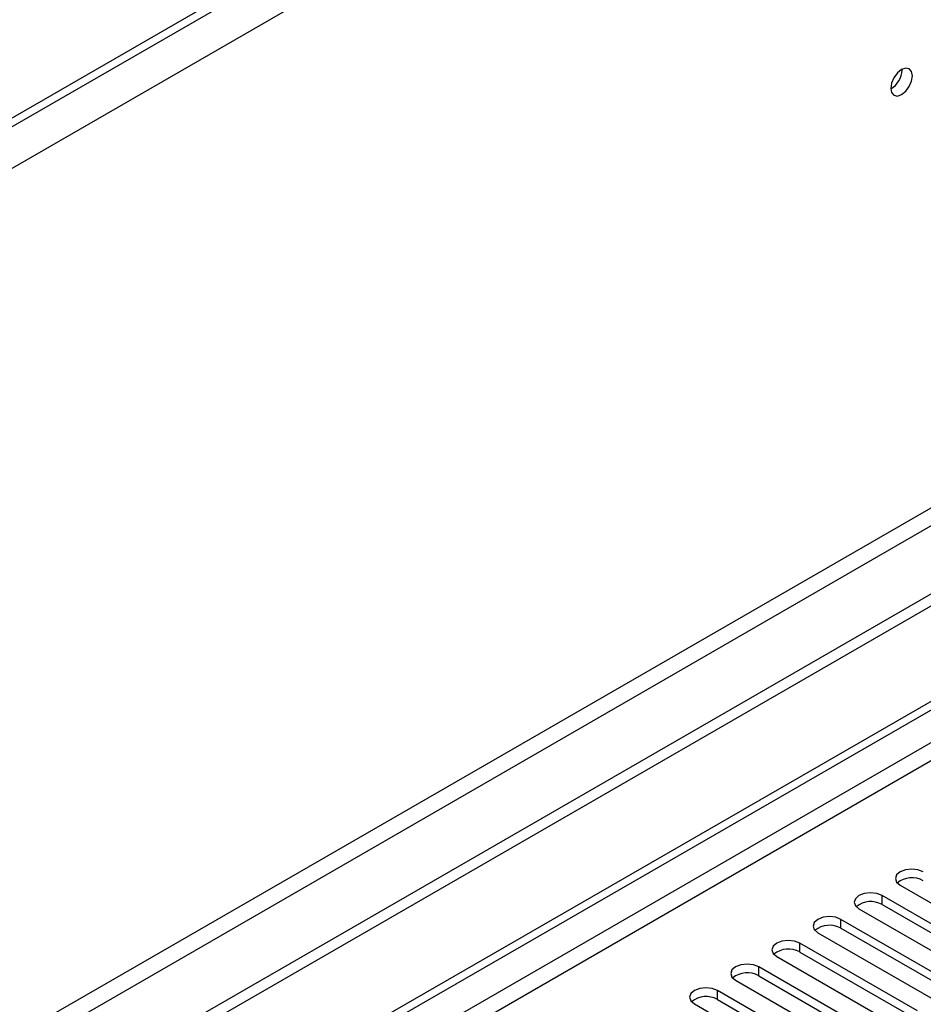
# Model space of a CAD drawing. Units: millimetres. Extents: x 3 to 7353, y 8 to 10403.
# Drawn here: x 2833 to 2958, y 1923 to 2058 of the extents above; entities that cross this region are included whole.
import ezdxf

# ---------------------------------------------------------------- set-up
doc = ezdxf.new("R2010")
doc.units = ezdxf.units.MM
doc.header["$LTSCALE"] = 35

msp = doc.modelspace()

# ---------------------------------------------------------------- linework, layer by layer
at = {"color": 8, "linetype": 'Continuous', "lineweight": 25}
for p, q in [((3705.225, 2547.618), (2457.181, 1827.138)), ((3707.7, 2543.331), (2459.656, 1822.851)), ((3668.986, 2401.359), (2498.37, 1725.577)), ((2499.431, 1723.74), (3670.046, 2399.522)), ((3398.694, 2213.021), (2253.888, 1552.139)), ((2254.949, 1550.302), (3399.755, 2211.184)), ((2951.961, 1936.758), (2951.961, 1937.983)), ((2946.304, 1933.493), (2946.304, 1934.718)), ((2940.648, 1930.227), (2940.648, 1931.452)), ((2934.991, 1926.962), (2934.991, 1928.186)), ((2929.334, 1923.696), (2929.334, 1924.921))]:
    msp.add_line(p, q, dxfattribs=at)
at = {"color": 7, "linetype": 'Continuous', "lineweight": 25}
for p, q in [((3662.268, 2524.044), (2500.138, 1853.161)), ((3662.268, 2522.82), (2500.138, 1851.936)), ((3730.327, 2424.933), (2455.413, 1688.941)), ((3730.327, 2423.299), (2455.413, 1687.308)), ((2252.827, 1557.242), (3397.633, 2218.125)), ((2253.888, 1556.63), (3398.694, 2217.512)), ((2954.702, 2051.55), (2954.7, 2051.629)), ((2954.436, 1939.412), (2970.611, 1930.074)), ((2968.136, 1928.646), (2951.961, 1937.983)), ((2951.961, 1936.758), (2968.136, 1927.421)), ((2948.779, 1936.146), (2964.954, 1926.809)), ((2962.48, 1925.38), (2946.304, 1934.718)), ((2943.123, 1932.881), (2959.298, 1923.543)), ((2946.304, 1933.493), (2962.48, 1924.155)), ((2956.823, 1922.114), (2940.648, 1931.452)), ((2940.648, 1930.227), (2956.823, 1920.889)), ((2937.466, 1929.615), (2953.641, 1920.277)), ((2951.166, 1918.849), (2934.991, 1928.186)), ((2931.809, 1926.349), (2947.984, 1917.012)), ((2934.991, 1926.962), (2951.166, 1917.624)), ((2945.509, 1915.583), (2929.334, 1924.921)), ((2929.334, 1923.696), (2945.509, 1914.358)), ((2926.152, 1923.084), (2942.327, 1913.746))]:
    msp.add_line(p, q, dxfattribs=at)
at = {"color": 7, "linetype": 'Continuous', "lineweight": 25, "flags": 128}
for points in [[(2956.116, 2050.734), (2956.003, 2051.325), (2955.681, 2051.695), (2955.199, 2051.789), (2954.631, 2051.591), (2954.063, 2051.133), (2953.581, 2050.483), (2953.259, 2049.741), (2953.146, 2049.019), (2953.259, 2048.428), (2953.581, 2048.058), (2954.063, 2047.964), (2954.631, 2048.162), (2955.199, 2048.62), (2955.681, 2049.27), (2956.003, 2050.012), (2956.116, 2050.734)], [(2957.618, 1941.249), (2956.888, 1941.53), (2956.027, 1941.629), (2955.166, 1941.53), (2954.436, 1941.249), (2953.948, 1940.827), (2953.777, 1940.33), (2953.948, 1939.833), (2954.436, 1939.412)], [(2951.961, 1937.983), (2951.231, 1938.265), (2950.37, 1938.364), (2949.509, 1938.265), (2948.779, 1937.983), (2948.292, 1937.562), (2948.12, 1937.065), (2948.292, 1936.568), (2948.779, 1936.146)], [(2946.304, 1934.718), (2945.575, 1934.999), (2944.713, 1935.098), (2943.852, 1934.999), (2943.123, 1934.718), (2942.635, 1934.296), (2942.464, 1933.799), (2942.635, 1933.302), (2943.123, 1932.881)], [(2940.648, 1931.452), (2939.918, 1931.734), (2939.057, 1931.832), (2938.196, 1931.734), (2937.466, 1931.452), (2936.978, 1931.031), (2936.807, 1930.533), (2936.978, 1930.036), (2937.466, 1929.615)], [(2934.991, 1928.186), (2934.261, 1928.468), (2933.4, 1928.567), (2932.539, 1928.468), (2931.809, 1928.186), (2931.321, 1927.765), (2931.15, 1927.268), (2931.321, 1926.771), (2931.809, 1926.349)], [(2929.334, 1924.921), (2928.604, 1925.202), (2927.743, 1925.301), (2926.882, 1925.202), (2926.152, 1924.921), (2925.664, 1924.499), (2925.493, 1924.002), (2925.664, 1923.505), (2926.152, 1923.084)]]:
    msp.add_lwpolyline(points, dxfattribs=at)
at = {"color": 7, "linetype": 'Continuous', "lineweight": 25}
for centre, radius, start, end in [((2951.576, 2051.644), 3.127, 300.17458, 358.28496), ((2956.055, 1937.245), 3.188, 60.64834, 129.13819), ((2950.398, 1933.98), 3.188, 60.64253, 129.14137), ((2944.742, 1930.714), 3.188, 60.6439, 129.14263), ((2939.085, 1927.449), 3.188, 60.64253, 129.14137), ((2933.428, 1924.183), 3.188, 60.6439, 129.14263), ((2927.771, 1920.917), 3.188, 60.65005, 129.13648)]:
    msp.add_arc(centre, radius, start, end, dxfattribs=at)

doc.saveas('drawing.dxf')
